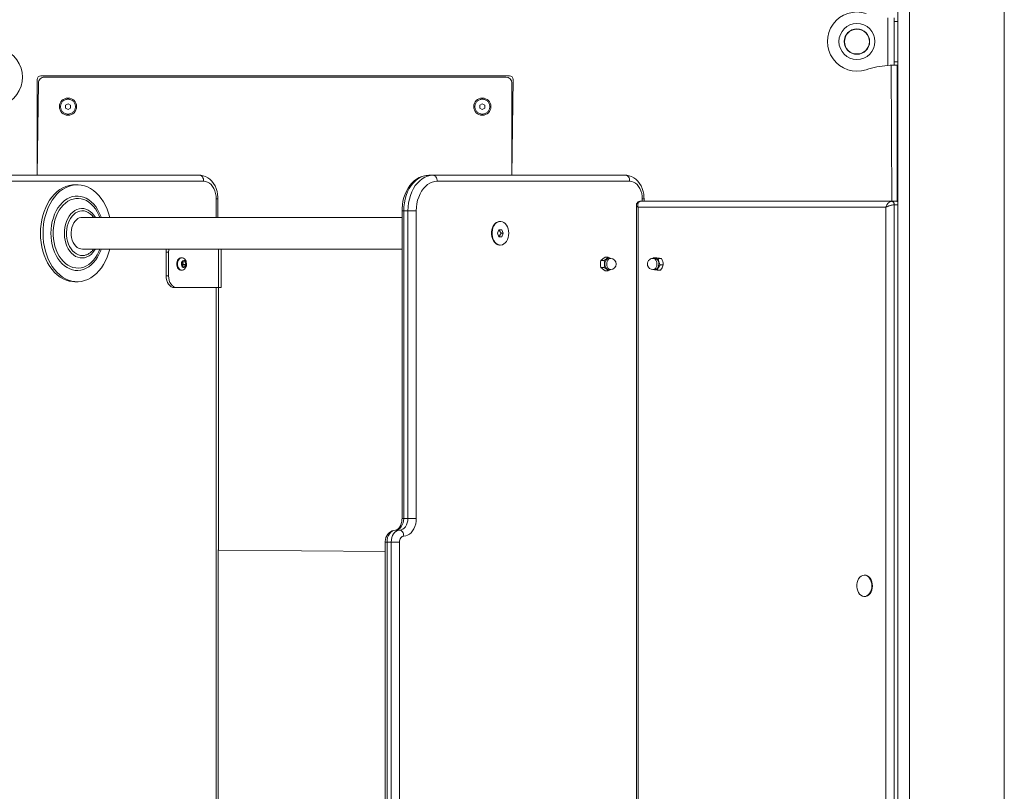
# Model space of a CAD drawing. Units: millimetres. Extents: x 18854 to 40105, y 5223 to 37898.
# Drawn here: x 29054 to 29886, y 33730 to 34382 of the extents above; entities that cross this region are included whole.
import ezdxf

# ---------------------------------------------------------------- set-up
doc = ezdxf.new("R2010")
doc.units = ezdxf.units.MM
doc.header["$LTSCALE"] = 200
doc.linetypes.add('PHANTOM', pattern=[12.7, 6.35, -1.27, 1.27, -1.27, 1.27, -1.27])
doc.styles.add('SLDTEXTSTYLE0', font='TXT', dxfattribs={"width": 0.663})
doc.dimstyles.new('SLDDIMSTYLE1', dxfattribs={"dimtxt": 489.203559, "dimasz": 400, "dimexe": 0, "dimexo": 0.0625, "dimgap": 122.30089, "dimtad": 0, "dimtih": 1, "dimtoh": 1, "dimdec": 0, "dimrnd": 1e-09, "dimzin": 12, "dimdsep": 46, "dimtxsty": 'SLDTEXTSTYLE0', "dimsah": 1, "dimcen": 0.09, "dimadec": 0, "dimazin": 3, "dimtfac": 1, "dimtofl": 0, "dimtmove": 0, "dimatfit": 3, "dimfxl": 0, "dimfrac": 2, "dimtolj": 1, "dimtzin": 12, "dimarcsym": 0})

# ---------------------------------------------------------------- blocks, each defined once
blk = doc.blocks.new('_D_6')
at = {"color": 7, "linetype": 'Continuous', "lineweight": 18}
for p, q in [((24135.07, 37597.24), (23135.07, 37597.24)), ((23255.07, 36797.43), (23255.07, 37597.24)), ((24135.07, 37597.24), (25135.07, 36749.23)), ((25135.07, 36749.23), (29825.72, 36749.23))]:
    blk.add_line(p, q, dxfattribs=at)
blk.add_solid([(23255.07, 37597.24), (23195.07, 37197.24), (23315.07, 37197.24)], dxfattribs=at)
at = {"color": 7, "linetype": 'Continuous', "lineweight": 18, "insert": (21723.96, 37888.37), "char_height": 529.167, "attachment_point": 1, "style": 'SLDTEXTSTYLE0'}
blk.add_mtext('3901', dxfattribs=at)

msp = doc.modelspace()

# ---------------------------------------------------------------- linework, layer by layer
at = {"color": 7, "linetype": 'Continuous', "lineweight": 18}
for p, q in [((29795.72, 34493.37), (29795.72, 32913.37)), ((29792.72, 34380.37), (29792.72, 34383.37)), ((29792.72, 34346.37), (29792.72, 34380.37)), ((29792.72, 34343.37), (29791.11, 34343.37)), ((29792.72, 34343.37), (29792.72, 34346.37)), ((29795.22, 34343.37), (29792.72, 34343.37)), ((29795.22, 34343.37), (29795.22, 34228.21)), ((29068.72, 34331.37), (29068.72, 34250.37)), ((29467.72, 34334.37), (29071.72, 34334.37)), ((29074.72, 34333.37), (29464.72, 34333.37)), ((29469.72, 34250.37), (29470.72, 34331.37)), ((29068.72, 34250.37), (29069.72, 34328.37)), ((29469.72, 34328.37), (29469.72, 34250.37)), ((29094.72, 34310.68), (29092.72, 34309.53)), ((29092.72, 34309.53), (29092.72, 34307.22)), ((29092.72, 34307.22), (29094.72, 34306.06)), ((29096.72, 34309.53), (29094.72, 34310.68)), ((29094.72, 34306.06), (29096.72, 34307.22)), ((29096.72, 34307.22), (29096.72, 34309.53)), ((29444.72, 34310.68), (29442.72, 34309.53)), ((29442.72, 34309.53), (29442.72, 34307.22)), ((29442.72, 34307.22), (29444.72, 34306.06)), ((29446.72, 34309.53), (29444.72, 34310.68)), ((29444.72, 34306.06), (29446.72, 34307.22)), ((29446.72, 34307.22), (29446.72, 34309.53)), ((29795.72, 34273.37), (29795.22, 34273.37)), ((29043.18, 34250.37), (29205.81, 34250.37)), ((29399.56, 34250.37), (29403.09, 34250.37)), ((29565.73, 34250.37), (29403.09, 34250.37)), ((29102.57, 34242.37), (29100.45, 34242.37)), ((29221.42, 34214.77), (29221.42, 34230.37)), ((29581.33, 34228.37), (29581.33, 34230.37)), ((29795.22, 34233.37), (29795.72, 34233.37)), ((29574.87, 34224.79), (29574.87, 33581.96)), ((29578.46, 34228.37), (29790.59, 34228.37)), ((29794.12, 34228.37), (29790.59, 34228.37)), ((29376.88, 34214.77), (29106.82, 34214.77)), ((29376.88, 34220.37), (29376.88, 33960.37)), ((29459.66, 34211.37), (29459.66, 34211.37)), ((29458.79, 34204.37), (29457.57, 34201.37)), ((29457.57, 34201.37), (29458.79, 34198.37)), ((29461.24, 34204.37), (29458.79, 34204.37)), ((29460.7, 34201.37), (29458.79, 34204.37)), ((29458.79, 34198.37), (29460.7, 34201.37)), ((29458.79, 34198.37), (29461.24, 34198.37)), ((29460.7, 34201.37), (29462.46, 34201.37)), ((29462.46, 34201.37), (29461.24, 34204.37)), ((29461.24, 34198.37), (29462.46, 34201.37)), ((29459.66, 34191.37), (29459.66, 34191.37)), ((29106.82, 34187.97), (29376.88, 34187.97)), ((29177.53, 34185.37), (29177.53, 34165.37)), ((29179.65, 34185.37), (29179.65, 34165.37)), ((29190.25, 34180.62), (29190.25, 34180.62)), ((29224.21, 34155.37), (29224.21, 34187.97)), ((29548.47, 34181.15), (29551.17, 34181.15)), ((29553.18, 34180.12), (29551.17, 34181.15)), ((29553.18, 34180.12), (29551.59, 34180.12)), ((29589.33, 34180.71), (29588.89, 34180.12)), ((29590.48, 34180.12), (29588.89, 34180.12)), ((29592.03, 34180.71), (29589.33, 34180.71)), ((29191.96, 34177.51), (29190.97, 34175.68)), ((29190.97, 34175.68), (29191.59, 34173.54)), ((29191.59, 34173.54), (29192.08, 34175.07)), ((29191.59, 34173.54), (29193.21, 34173.24)), ((29191.8, 34177.2), (29193.58, 34177.2)), ((29192.08, 34175.07), (29191.8, 34177.2)), ((29193.58, 34177.2), (29191.96, 34177.51)), ((29192.08, 34175.07), (29194.21, 34175.07)), ((29193.21, 34173.24), (29194.21, 34175.07)), ((29194.21, 34175.07), (29193.58, 34177.2)), ((29544.93, 34178.26), (29547.63, 34178.26)), ((29544.93, 34172.49), (29547.63, 34172.49)), ((29596.08, 34179.96), (29593.38, 34179.96)), ((29597.64, 34174.62), (29594.94, 34174.62)), ((29190.25, 34170.12), (29190.25, 34170.12)), ((29548.47, 34169.6), (29551.17, 34169.6)), ((29551.17, 34169.6), (29553.18, 34170.62)), ((29551.59, 34170.62), (29553.18, 34170.62)), ((29588.89, 34170.62), (29590.48, 34170.62)), ((29595.16, 34170.04), (29592.46, 34170.04)), ((29100.45, 34160.37), (29103.31, 34160.39)), ((29186.72, 34155.37), (29184.6, 34155.37)), ((29221.72, 34155.37), (29186.72, 34155.37)), ((29221.42, 33684.33), (29221.72, 34155.37)), ((29224.21, 34155.37), (29221.72, 34155.37)), ((29371.27, 33950.37), (29374.81, 33950.37)), ((29362.74, 33940.37), (29362.74, 33600.37)), ((29362.74, 33932.37), (29221.42, 33933.37)), ((29221.42, 33933.37), (29362.74, 33932.37)), ((29767.96, 33912.37), (29767.96, 33912.37)), ((29767.05, 33894.39), (29767.96, 33894.37))]:
    msp.add_line(p, q, dxfattribs=at)
at = {"color": 7, "linetype": 'PHANTOM', "lineweight": 18}
for p, q in [((29805.72, 34493.37), (29805.72, 32913.37)), ((29885.72, 34493.37), (29885.72, 32913.37)), ((29787.22, 34343.18), (29787.22, 34383.57)), ((29795.72, 34380.37), (29792.72, 34380.37)), ((29790.59, 34228.37), (29790.22, 34343.3)), ((29795.72, 34346.37), (29792.72, 34346.37)), ((29209.35, 34245.37), (29046.71, 34245.37)), ((29406.63, 34245.37), (29569.26, 34245.37)), ((29219.95, 34214.77), (29219.95, 34230.37)), ((29219.95, 34230.37), (29221.42, 34230.37)), ((29579.87, 34230.37), (29579.87, 34228.37)), ((29581.33, 34230.37), (29579.87, 34230.37)), ((29785.64, 34223.37), (29576.33, 34223.37)), ((29576.33, 34223.37), (29576.33, 33583.37)), ((29785.64, 33583.37), (29785.64, 34223.37)), ((29792.71, 34225.37), (29792.71, 33581.37)), ((29795.72, 34225.37), (29792.71, 34225.37)), ((29378.34, 34220.37), (29376.88, 34220.37)), ((29378.34, 33960.37), (29378.34, 34220.37)), ((29378.34, 34220.37), (29381.88, 34220.37)), ((29381.88, 34220.37), (29381.88, 33960.37)), ((29388.95, 34220.37), (29381.88, 34220.37)), ((29388.95, 33960.37), (29388.95, 34220.37)), ((29179.65, 34185.37), (29177.53, 34185.37)), ((29221.72, 34187.97), (29221.72, 34155.37)), ((29177.53, 34165.37), (29179.65, 34165.37)), ((29219.95, 33684.84), (29219.95, 34155.37)), ((29378.34, 33960.37), (29376.88, 33960.37)), ((29378.34, 33960.37), (29381.88, 33960.37)), ((29388.95, 33960.37), (29381.88, 33960.37)), ((29364.2, 33940.37), (29362.74, 33940.37)), ((29364.2, 33600.37), (29364.2, 33940.37)), ((29364.2, 33940.37), (29367.74, 33940.37)), ((29367.74, 33940.37), (29367.74, 33600.37)), ((29374.81, 33940.37), (29367.74, 33940.37)), ((29374.81, 33600.37), (29374.81, 33940.37))]:
    msp.add_line(p, q, dxfattribs=at)
at = {"color": 7, "linetype": 'Continuous', "lineweight": 18, "flags": 128}
for points in [[(29791.11, 34343.37), (29789.34, 34343.31), (29787.22, 34343.18)], [(29792.72, 34343.37), (29790.5, 34343.31), (29787.22, 34343.18)], [(29221.42, 34230.37), (29221.38, 34231.78), (29221.12, 34234.3), (29220.62, 34236.76), (29219.87, 34239.14), (29218.89, 34241.38), (29217.67, 34243.46), (29216.25, 34245.33), (29214.62, 34246.94), (29212.84, 34248.27), (29210.94, 34249.29), (29208.97, 34249.97), (29206.96, 34250.32), (29205.81, 34250.37)], [(29399.56, 34250.37), (29398.1, 34250.31), (29395.77, 34249.96), (29393.5, 34249.3), (29391.29, 34248.35), (29389.18, 34247.1), (29387.17, 34245.57), (29385.28, 34243.77), (29383.55, 34241.72), (29381.98, 34239.43), (29380.6, 34236.93), (29379.42, 34234.26), (29378.45, 34231.44), (29377.71, 34228.5), (29377.21, 34225.48), (29376.93, 34222.41), (29376.88, 34220.37)], [(29581.33, 34230.37), (29581.3, 34231.78), (29581.04, 34234.3), (29580.53, 34236.76), (29579.79, 34239.14), (29578.8, 34241.38), (29577.59, 34243.46), (29576.16, 34245.33), (29574.54, 34246.94), (29572.76, 34248.27), (29570.86, 34249.29), (29568.89, 34249.97), (29566.88, 34250.32), (29565.73, 34250.37)], [(29100.45, 34160.37), (29098.47, 34160.47), (29095.77, 34160.91), (29093.11, 34161.71), (29090.52, 34162.85), (29088.01, 34164.34), (29085.62, 34166.15), (29083.35, 34168.27), (29081.23, 34170.68), (29079.28, 34173.36), (29077.52, 34176.29), (29075.96, 34179.43), (29074.62, 34182.77), (29073.5, 34186.28), (29072.62, 34189.91), (29071.98, 34193.65), (29071.59, 34197.45), (29071.46, 34201.29), (29071.58, 34205.13), (29071.96, 34208.94), (29072.58, 34212.68), (29073.45, 34216.32), (29074.56, 34219.83), (29075.9, 34223.17), (29077.45, 34226.33), (29079.2, 34229.27), (29081.14, 34231.96), (29083.25, 34234.38), (29085.51, 34236.51), (29087.91, 34238.34), (29090.41, 34239.84), (29093, 34241), (29095.66, 34241.81), (29098.36, 34242.27), (29100.45, 34242.37)], [(29103.31, 34160.39), (29100.59, 34160.47), (29097.89, 34160.91), (29095.23, 34161.71), (29092.64, 34162.85), (29090.13, 34164.34), (29087.74, 34166.15), (29085.47, 34168.27), (29083.35, 34170.68), (29081.4, 34173.36), (29079.64, 34176.29), (29078.08, 34179.43), (29076.74, 34182.77), (29075.62, 34186.28), (29074.74, 34189.91), (29074.1, 34193.65), (29073.71, 34197.45), (29073.58, 34201.29), (29073.7, 34205.13), (29074.08, 34208.94), (29074.7, 34212.68), (29075.58, 34216.32), (29076.68, 34219.83), (29078.02, 34223.17), (29079.57, 34226.33), (29081.32, 34229.27), (29083.27, 34231.96), (29085.38, 34234.38), (29087.64, 34236.51), (29090.03, 34238.34), (29092.53, 34239.84), (29095.12, 34241), (29097.78, 34241.81), (29100.48, 34242.27), (29103.19, 34242.36), (29105.91, 34242.1), (29108.59, 34241.48), (29111.22, 34240.51), (29113.77, 34239.19), (29116.23, 34237.54), (29118.56, 34235.58), (29120.75, 34233.31), (29122.79, 34230.76), (29124.65, 34227.95), (29126.31, 34224.91), (29127.76, 34221.67), (29129, 34218.24), (29129.97, 34214.77)], [(29795.72, 34227.98), (29795.18, 34228.23), (29794.12, 34228.37)], [(29106.82, 34187.97), (29105.56, 34188.09), (29104.04, 34188.56), (29102.58, 34189.38), (29101.24, 34190.53), (29100.06, 34191.98), (29099.06, 34193.68), (29098.27, 34195.59), (29097.71, 34197.66), (29097.4, 34199.83), (29097.35, 34202.04), (29097.56, 34204.23), (29098.02, 34206.35), (29098.72, 34208.33), (29099.64, 34210.12), (29100.75, 34211.67), (29102.03, 34212.94)], [(29459.66, 34211.37), (29459.33, 34211.36), (29457.99, 34211.09), (29456.72, 34210.47), (29455.56, 34209.52), (29454.54, 34208.27), (29453.71, 34206.78), (29453.1, 34205.09), (29452.72, 34203.27), (29452.59, 34201.37)], [(29459.66, 34211.37), (29458.66, 34211.27), (29457.35, 34210.82), (29456.13, 34210.03), (29455.03, 34208.93), (29454.1, 34207.55), (29453.38, 34205.96), (29452.88, 34204.19), (29452.62, 34202.32), (29452.62, 34200.42), (29452.88, 34198.56), (29453.38, 34196.79), (29454.1, 34195.19), (29455.03, 34193.82), (29456.13, 34192.71), (29457.35, 34191.92), (29458.66, 34191.48), (29459.66, 34191.37)], [(29467.09, 34201.37), (29466.96, 34203.27), (29466.58, 34205.09), (29465.96, 34206.78), (29465.13, 34208.27), (29464.12, 34209.52), (29462.95, 34210.47), (29461.68, 34211.09), (29460.35, 34211.36), (29459.01, 34211.27), (29457.7, 34210.82), (29456.48, 34210.03), (29455.38, 34208.93), (29454.46, 34207.55), (29453.73, 34205.96), (29453.23, 34204.19), (29452.98, 34202.32), (29452.98, 34200.42), (29453.23, 34198.56), (29453.73, 34196.79), (29454.46, 34195.19), (29455.38, 34193.82), (29456.48, 34192.71), (29457.7, 34191.92), (29459.01, 34191.48), (29460.35, 34191.38), (29461.68, 34191.66), (29462.95, 34192.28), (29464.12, 34193.23), (29465.13, 34194.47), (29465.96, 34195.97), (29466.58, 34197.66), (29466.96, 34199.48), (29467.09, 34201.37)], [(29452.59, 34201.37), (29452.72, 34199.48), (29453.1, 34197.66), (29453.71, 34195.97), (29454.54, 34194.47), (29455.56, 34193.23), (29456.72, 34192.28), (29457.99, 34191.66), (29459.33, 34191.38), (29459.66, 34191.37)], [(29129.97, 34187.97), (29129.04, 34184.66), (29127.82, 34181.22), (29126.38, 34177.97), (29124.72, 34174.92), (29122.87, 34172.1), (29120.85, 34169.54), (29118.66, 34167.26), (29116.33, 34165.28), (29113.88, 34163.62), (29111.33, 34162.29), (29108.7, 34161.3), (29106.02, 34160.66), (29103.31, 34160.39)], [(29177.53, 34185.37), (29177.66, 34187.32), (29177.77, 34187.97)], [(29179.89, 34187.97), (29179.78, 34187.32), (29179.65, 34185.37)], [(29188.84, 34180.23), (29188, 34179.54), (29187.31, 34178.57), (29186.83, 34177.39), (29186.57, 34176.06), (29186.57, 34174.69), (29186.82, 34173.37), (29187.31, 34172.18), (29187.99, 34171.21), (29188.83, 34170.52), (29189.77, 34170.17), (29190.25, 34170.12)], [(29189.54, 34180.23), (29188.7, 34179.54), (29188.02, 34178.57), (29187.53, 34177.39), (29187.28, 34176.06), (29187.28, 34174.69), (29187.53, 34173.37), (29188.01, 34172.18), (29188.7, 34171.21), (29189.54, 34170.52), (29190.47, 34170.17), (29191.44, 34170.17), (29192.38, 34170.52), (29193, 34170.99)], [(29190.25, 34180.62), (29189.77, 34180.58), (29188.84, 34180.23)], [(29544.93, 34178.26), (29546.51, 34179.81), (29548.47, 34181.15)], [(29551.17, 34181.15), (29549.59, 34179.6), (29547.63, 34178.26)], [(29551.59, 34180.12), (29551.36, 34180.11), (29550.46, 34179.85), (29549.65, 34179.25), (29548.98, 34178.37), (29548.5, 34177.27), (29548.26, 34176.02), (29548.26, 34174.73), (29548.5, 34173.48), (29548.98, 34172.38), (29549.65, 34171.49), (29550.46, 34170.9), (29551.36, 34170.63), (29551.59, 34170.62)], [(29593.38, 34179.96), (29590.9, 34180.36), (29589.33, 34180.71)], [(29590.48, 34170.62), (29591.1, 34170.71), (29591.97, 34171.12), (29592.73, 34171.85), (29593.32, 34172.84), (29593.69, 34174.02), (29593.83, 34175.29), (29593.73, 34176.58), (29593.37, 34177.77), (29592.81, 34178.79), (29592.07, 34179.55), (29591.21, 34180.01), (29590.48, 34180.12)], [(29592.03, 34180.71), (29594.51, 34180.3), (29596.08, 34179.96)], [(29191.78, 34178.15), (29191.16, 34177.59), (29190.71, 34176.76), (29190.48, 34175.77), (29190.52, 34174.73), (29190.8, 34173.76), (29191.29, 34172.99), (29191.95, 34172.51), (29192.68, 34172.38), (29193.4, 34172.6), (29194.02, 34173.16), (29194.47, 34173.99), (29194.69, 34174.98), (29194.66, 34176.02), (29194.38, 34176.98), (29193.88, 34177.75), (29193.23, 34178.23), (29192.5, 34178.37), (29191.78, 34178.15)], [(29548.47, 34169.6), (29546.26, 34171.15), (29544.93, 34172.49)], [(29547.63, 34172.49), (29549.84, 34170.94), (29551.17, 34169.6)], [(29592.46, 34170.04), (29593.47, 34172.49), (29594.94, 34174.62)], [(29597.64, 34174.62), (29596.63, 34172.17), (29595.16, 34170.04)], [(29184.6, 34155.37), (29183.22, 34155.57), (29181.89, 34156.13), (29180.67, 34157.06), (29179.6, 34158.3), (29178.72, 34159.82), (29178.06, 34161.55), (29177.66, 34163.42), (29177.53, 34165.37)], [(29179.65, 34165.37), (29179.78, 34163.42), (29180.19, 34161.55), (29180.84, 34159.82), (29181.72, 34158.3), (29182.79, 34157.06), (29184.01, 34156.13), (29185.34, 34155.57), (29186.72, 34155.37)], [(29588.89, 34170.62), (29590.26, 34170.39), (29592.46, 34170.04)], [(29376.88, 33960.37), (29376.86, 33959.5), (29376.67, 33957.77), (29376.3, 33956.13), (29375.78, 33954.63), (29375.13, 33953.34), (29374.4, 33952.27), (29373.64, 33951.45), (29372.9, 33950.88), (29372.2, 33950.54), (29371.53, 33950.39), (29371.27, 33950.37)], [(29371.27, 33950.37), (29369.89, 33950.25), (29368.44, 33949.82), (29367.11, 33949.13), (29365.91, 33948.2), (29364.87, 33947.04), (29364.01, 33945.67), (29363.34, 33944.12), (29362.91, 33942.43), (29362.74, 33940.72), (29362.74, 33940.37)], [(29767.05, 33894.39), (29768.34, 33894.46), (29769.59, 33894.9), (29770.75, 33895.68), (29771.78, 33896.77), (29772.63, 33898.14), (29773.27, 33899.72), (29773.67, 33901.45), (29773.81, 33903.26), (29773.7, 33905.08), (29773.33, 33906.82), (29772.72, 33908.42), (29771.89, 33909.82), (29770.88, 33910.95), (29769.73, 33911.77), (29768.49, 33912.25), (29767.2, 33912.37), (29765.93, 33912.11), (29764.72, 33911.5), (29763.61, 33910.56), (29762.67, 33909.32), (29761.92, 33907.84), (29761.4, 33906.17), (29761.13, 33904.39), (29761.11, 33902.57), (29761.35, 33900.78), (29761.85, 33899.1), (29762.57, 33897.59), (29763.49, 33896.32), (29764.58, 33895.34), (29765.78, 33894.69), (29767.05, 33894.39)], [(29767.96, 33894.37), (29768.85, 33894.46), (29770.1, 33894.9), (29771.26, 33895.68), (29772.29, 33896.77), (29773.14, 33898.14), (29773.78, 33899.72), (29774.18, 33901.45), (29774.32, 33903.26), (29774.21, 33905.08), (29773.84, 33906.82), (29773.23, 33908.42), (29772.4, 33909.82), (29771.39, 33910.95), (29770.24, 33911.77), (29769, 33912.25), (29767.96, 33912.37)]]:
    msp.add_lwpolyline(points, dxfattribs=at)
at = {"color": 7, "linetype": 'PHANTOM', "lineweight": 18, "flags": 128}
for points in [[(29205.81, 34250.37), (29206.5, 34250.28), (29207.16, 34249.99), (29207.77, 34249.53), (29208.31, 34248.91), (29208.75, 34248.15), (29209.08, 34247.29), (29209.28, 34246.35), (29209.35, 34245.37)], [(29378.34, 34220.37), (29378.48, 34223.73), (29378.88, 34227.05), (29379.53, 34230.28), (29380.45, 34233.39), (29381.6, 34236.33), (29382.97, 34239.08), (29384.56, 34241.59), (29386.33, 34243.83), (29388.27, 34245.78), (29390.35, 34247.4), (29392.55, 34248.69), (29394.84, 34249.62), (29397.18, 34250.18), (29399.56, 34250.37)], [(29403.09, 34250.37), (29400.72, 34250.18), (29398.37, 34249.62), (29396.09, 34248.69), (29393.89, 34247.4), (29391.81, 34245.78), (29389.87, 34243.83), (29388.09, 34241.59), (29386.51, 34239.08), (29385.13, 34236.33), (29383.98, 34233.39), (29383.07, 34230.28), (29382.41, 34227.05), (29382.01, 34223.73), (29381.88, 34220.37)], [(29406.63, 34245.37), (29406.56, 34246.35), (29406.36, 34247.29), (29406.03, 34248.15), (29405.59, 34248.91), (29405.06, 34249.53), (29404.45, 34249.99), (29403.78, 34250.28), (29403.09, 34250.37)], [(29569.26, 34245.37), (29569.2, 34246.35), (29568.99, 34247.29), (29568.67, 34248.15), (29568.23, 34248.91), (29567.69, 34249.53), (29567.08, 34249.99), (29566.42, 34250.28), (29565.73, 34250.37)], [(29219.95, 34230.37), (29219.82, 34232.72), (29219.43, 34235.01), (29218.8, 34237.18), (29217.93, 34239.19), (29216.85, 34240.98), (29215.58, 34242.51), (29214.16, 34243.74), (29212.62, 34244.64), (29211, 34245.19), (29209.35, 34245.37)], [(29388.95, 34220.37), (29389.08, 34223.39), (29389.46, 34226.36), (29390.1, 34229.24), (29390.98, 34231.99), (29392.08, 34234.57), (29393.4, 34236.95), (29394.91, 34239.09), (29396.59, 34240.95), (29398.41, 34242.51), (29400.36, 34243.75), (29402.4, 34244.65), (29404.5, 34245.19), (29406.63, 34245.37)], [(29569.26, 34245.37), (29570.92, 34245.19), (29572.54, 34244.64), (29574.08, 34243.74), (29575.5, 34242.51), (29576.76, 34240.98), (29577.84, 34239.19), (29578.71, 34237.18), (29579.35, 34235.01), (29579.74, 34232.72), (29579.87, 34230.37)], [(29103.14, 34169.92), (29100.77, 34170.01), (29098.42, 34170.46), (29096.12, 34171.26), (29093.9, 34172.4), (29091.77, 34173.87), (29089.76, 34175.65), (29087.9, 34177.72), (29086.21, 34180.06), (29084.7, 34182.64), (29083.39, 34185.43), (29082.3, 34188.41), (29081.44, 34191.53), (29080.82, 34194.76), (29080.45, 34198.07), (29080.32, 34201.41), (29080.45, 34204.75), (29080.83, 34208.06), (29081.46, 34211.29), (29082.32, 34214.41), (29083.42, 34217.38), (29084.73, 34220.17), (29086.24, 34222.74), (29087.94, 34225.08), (29089.81, 34227.14), (29091.81, 34228.91), (29093.95, 34230.38), (29096.17, 34231.51), (29098.48, 34232.3), (29100.82, 34232.74), (29103.19, 34232.83), (29105.55, 34232.55), (29107.88, 34231.93), (29110.14, 34230.96), (29112.33, 34229.65), (29114.4, 34228.03), (29116.33, 34226.1), (29118.11, 34223.89), (29119.72, 34221.43), (29121.13, 34218.74), (29122.33, 34215.85), (29122.7, 34214.77)], [(29103.48, 34171.92), (29101.19, 34172.01), (29098.91, 34172.47), (29096.69, 34173.27), (29094.54, 34174.42), (29092.5, 34175.89), (29090.58, 34177.67), (29088.81, 34179.74), (29087.21, 34182.07), (29085.81, 34184.64), (29084.61, 34187.4), (29083.63, 34190.34), (29082.89, 34193.42), (29082.39, 34196.58), (29082.15, 34199.81), (29082.15, 34203.06), (29082.41, 34206.28), (29082.92, 34209.45), (29083.67, 34212.52), (29084.65, 34215.45), (29085.86, 34218.21), (29087.27, 34220.77), (29088.87, 34223.09), (29090.65, 34225.15), (29092.57, 34226.92), (29094.62, 34228.38), (29096.77, 34229.51), (29099, 34230.3), (29101.27, 34230.74), (29103.57, 34230.82), (29105.86, 34230.55), (29108.11, 34229.92), (29110.3, 34228.94), (29112.4, 34227.63), (29114.38, 34226.01), (29116.23, 34224.08), (29117.92, 34221.87), (29119.42, 34219.42), (29120.72, 34216.75), (29121.51, 34214.77)], [(29106.81, 34180.45), (29104.88, 34180.56), (29102.97, 34181.03), (29101.12, 34181.84), (29099.37, 34182.99), (29097.73, 34184.45), (29096.24, 34186.2), (29094.93, 34188.21), (29093.81, 34190.45), (29092.91, 34192.87), (29092.24, 34195.44), (29091.82, 34198.11), (29091.64, 34200.84), (29091.72, 34203.58), (29092.05, 34206.27), (29092.62, 34208.89), (29093.44, 34211.37), (29094.47, 34213.69), (29095.71, 34215.79), (29097.13, 34217.65), (29098.71, 34219.23), (29100.43, 34220.5), (29102.24, 34221.44), (29104.13, 34222.05), (29106.06, 34222.29), (29107.99, 34222.19), (29109.9, 34221.72), (29111.75, 34220.91), (29113.51, 34219.76), (29115.14, 34218.3), (29116.63, 34216.54), (29117.8, 34214.77)], [(29107.16, 34182.45), (29105.33, 34182.56), (29103.53, 34183.02), (29101.8, 34183.83), (29100.15, 34184.96), (29098.64, 34186.39), (29097.27, 34188.11), (29096.08, 34190.07), (29095.09, 34192.24), (29094.32, 34194.58), (29093.78, 34197.05), (29093.49, 34199.6), (29093.44, 34202.18), (29093.65, 34204.75), (29094.09, 34207.26), (29094.78, 34209.65), (29095.69, 34211.89), (29096.8, 34213.94), (29098.11, 34215.75), (29099.57, 34217.29), (29101.17, 34218.54), (29102.88, 34219.46), (29104.66, 34220.05), (29106.47, 34220.3), (29108.3, 34220.18), (29110.1, 34219.72), (29111.83, 34218.92), (29113.48, 34217.79), (29114.99, 34216.36), (29116.27, 34214.77)], [(29122.7, 34187.97), (29122.3, 34186.83), (29121.1, 34183.95), (29119.68, 34181.26), (29118.08, 34178.81), (29116.29, 34176.6), (29114.35, 34174.68), (29112.28, 34173.06), (29110.1, 34171.76), (29107.83, 34170.8), (29105.5, 34170.18), (29103.14, 34169.92)], [(29121.51, 34187.97), (29120.68, 34185.89), (29119.37, 34183.23), (29117.85, 34180.78), (29116.16, 34178.59), (29114.31, 34176.67), (29112.32, 34175.06), (29110.22, 34173.76), (29108.02, 34172.8), (29105.77, 34172.18), (29103.48, 34171.92)], [(29117.8, 34187.97), (29117.16, 34186.96), (29115.74, 34185.1), (29114.16, 34183.52), (29112.45, 34182.25), (29110.63, 34181.3), (29108.74, 34180.7), (29106.81, 34180.45)], [(29553.18, 34180.12), (29552.27, 34179.95), (29551.43, 34179.43), (29550.72, 34178.62), (29550.19, 34177.56), (29549.89, 34176.34), (29549.83, 34175.05), (29550.01, 34173.78), (29550.43, 34172.63), (29551.06, 34171.69), (29551.84, 34171.02), (29552.72, 34170.67), (29553.18, 34170.62)], [(29590.17, 34170.99), (29590.96, 34171.64), (29591.6, 34172.57), (29592.03, 34173.71), (29592.23, 34174.97), (29592.18, 34176.26), (29591.89, 34177.49), (29591.38, 34178.56), (29590.68, 34179.39), (29589.85, 34179.93), (29588.94, 34180.12), (29588.89, 34180.12)], [(29588.89, 34170.62), (29589.29, 34170.66), (29590.17, 34170.99)], [(29371.27, 33950.37), (29372.65, 33950.57), (29373.98, 33951.13), (29375.2, 33952.06), (29376.27, 33953.3), (29377.15, 33954.82), (29377.81, 33956.55), (29378.21, 33958.42), (29378.34, 33960.37)], [(29381.88, 33960.37), (29381.74, 33958.42), (29381.34, 33956.55), (29380.69, 33954.82), (29379.81, 33953.3), (29378.74, 33952.06), (29377.51, 33951.13), (29376.19, 33950.57), (29374.81, 33950.37)], [(29378.34, 33945.37), (29380, 33945.56), (29381.62, 33946.11), (29383.16, 33947.01), (29384.58, 33948.24), (29385.84, 33949.77), (29386.93, 33951.56), (29387.79, 33953.56), (29388.43, 33955.74), (29388.82, 33958.03), (29388.95, 33960.37)], [(29364.2, 33940.37), (29364.34, 33942.32), (29364.74, 33944.2), (29365.39, 33945.93), (29366.27, 33947.44), (29367.34, 33948.69), (29368.57, 33949.61), (29369.89, 33950.18), (29371.27, 33950.37)], [(29374.81, 33950.37), (29373.43, 33950.18), (29372.1, 33949.61), (29370.88, 33948.69), (29369.81, 33947.44), (29368.93, 33945.93), (29368.28, 33944.2), (29367.87, 33942.32), (29367.74, 33940.37)], [(29378.34, 33945.37), (29378.28, 33946.35), (29378.08, 33947.29), (29377.75, 33948.15), (29377.31, 33948.91), (29376.77, 33949.53), (29376.16, 33949.99), (29375.5, 33950.28), (29374.81, 33950.37)], [(29374.81, 33940.37), (29374.88, 33941.35), (29375.08, 33942.29), (29375.4, 33943.15), (29375.84, 33943.91), (29376.38, 33944.53), (29376.99, 33944.99), (29377.65, 33945.28), (29378.34, 33945.37)]]:
    msp.add_lwpolyline(points, dxfattribs=at)
at = {"color": 7, "linetype": 'Continuous', "lineweight": 18}
for centre, radius in [((29761.22, 34363.37), 15.21), ((29761.22, 34363.37), 10.75), ((29761.22, 34363.37), 10.5), ((29094.72, 34308.37), 7.25), ((29444.72, 34308.37), 7.25)]:
    msp.add_circle(centre, radius, dxfattribs=at)
at = {"color": 7, "linetype": 'PHANTOM', "lineweight": 18}
for centre in [(29094.72, 34308.37), (29444.72, 34308.37)]:
    msp.add_circle(centre, 6.25, dxfattribs=at)
at = {"color": 7, "linetype": 'Continuous', "lineweight": 18}
for centre, radius, start, end in [((29761.22, 34363.37), 25, 71.96136, 288.03864), ((29031.22, 34333.37), 25, 251.96136, 108.03864), ((29792.72, 34266.65), 76.73, 94.10899, 108.03854), ((29071.72, 34331.37), 3, 89.99965, 179.99938), ((29074.72, 34328.37), 5, 90.00023, 180.00046), ((29464.72, 34328.37), 5, 0.00051, 89.99989), ((29467.72, 34331.37), 3, 359.99898, 90.00014), ((29578.37, 34224.88), 3.5, 88.56617, 181.4343), ((29106.91, 34207.36), 7.41, 90.75316, 131.16221), ((29190.97, 34177.77), 2.84, 44.41346, 120.22987), ((29553.18, 34175.37), 4.75, 0.0007, 90.00015), ((29588.89, 34175.37), 4.75, 90, 196.34225), ((29188.92, 34175.37), 5.99, 16.2855, 47.06705), ((29188.92, 34175.37), 5.99, 312.93313, 16.28537), ((29558.34, 34175.37), 13.72, 167.85158, 192.14842), ((29534.22, 34175.37), 13.71, 347.84954, 12.15046), ((29553.18, 34175.37), 4.75, 269.99985, 359.99959), ((29588.89, 34175.37), 4.75, 196.34225, 270), ((29606.38, 34180.87), 13.03, 184.02992, 208.65428), ((29584.24, 34173.59), 13.44, 4.40811, 28.2761)]:
    msp.add_arc(centre, radius, start, end, dxfattribs=at)
at = {"color": 7, "linetype": 'PHANTOM', "lineweight": 18}
for centre, radius, start, end in [((29790.06, 34225.75), 2.68, 351.9509, 78.57744), ((29794.5, 34226.45), 1.96, 51.56153, 101.08268), ((29106.08, 34194.5), 12.1, 275.08885, 327.3425)]:
    msp.add_arc(centre, radius, start, end, dxfattribs=at)
for centre, major_axis, ratio, start_param, end_param in [((29579.87, 34223.37), (4.98, -1.52), 0.260358, 3.22092, 4.006318), ((29579.87, 34223.37), (-2.4, 4.77), 0.619032, 5.981311, 7.552107), ((29789.17, 34223.37), (2.4, 4.77), 0.619032, 0.301875, 1.872671), ((29789.17, 34223.37), (4.98, 1.52), 0.260358, 0.706071, 2.276867)]:
    msp.add_ellipse(centre, major_axis=major_axis, ratio=ratio, start_param=start_param, end_param=end_param, dxfattribs=at)

# ---------------------------------------------------------------- dimensions: what is measured, and where the dimension line sits
at = {"color": 7, "linetype": 'Continuous', "lineweight": 18}
dim = msp.add_ordinate_dim(feature_location=(29845.72, 36749.23), offset=(-6710.65, 848.01), dtype=0, origin=(23809.57, 32848.37), dimstyle='SLDDIMSTYLE1', dxfattribs=at)
dim.commit()
dim.dimension.update_dxf_attribs({"geometry": '_D_6', "text_midpoint": (22429.51, 37597.24)})

doc.saveas('drawing.dxf')
